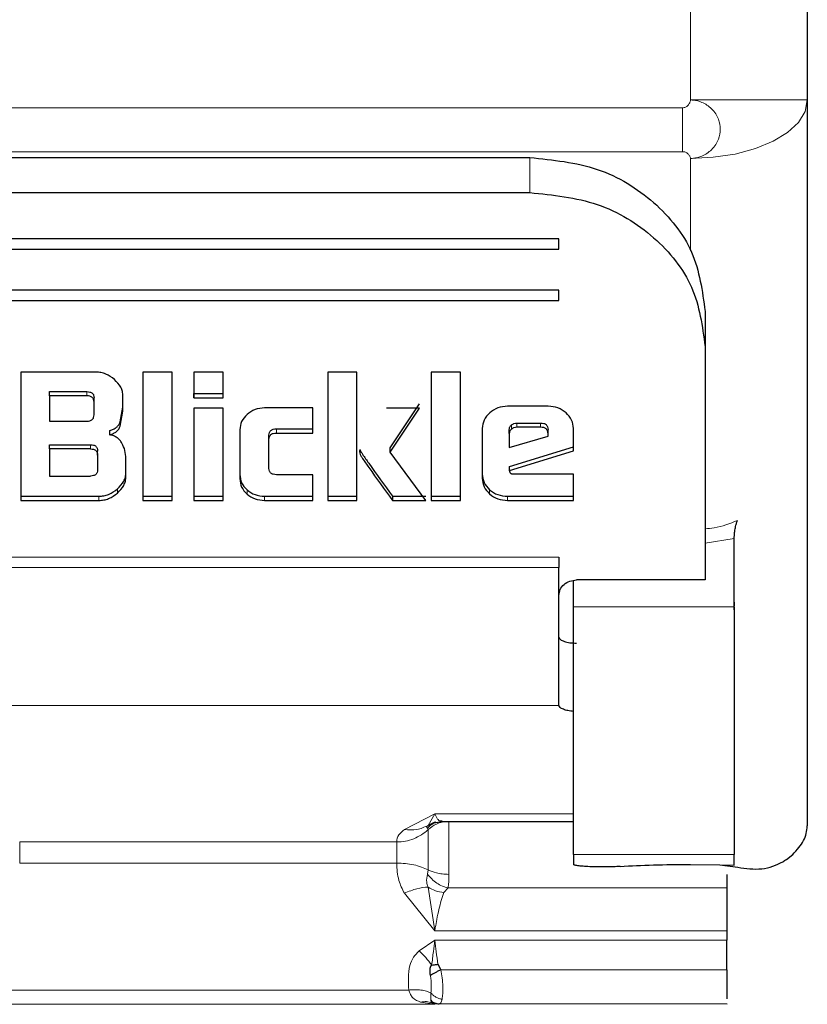
# Model space of a CAD drawing. Units: millimetres. Extents: x 0 to 210, y 0 to 297.
# Drawn here: x 60 to 62, y 122 to 124 of the extents above; entities that cross this region are included whole.
import ezdxf

# ---------------------------------------------------------------- set-up
doc = ezdxf.new("R2010")
doc.units = ezdxf.units.MM
doc.linetypes.add('SLD-Durchgehend', pattern=[0])

msp = doc.modelspace()

# ---------------------------------------------------------------- linework, layer by layer
at = {"color": 7, "linetype": 'SLD-Durchgehend', "lineweight": 25}
for p, q in [((61.77471, 123.94162), (61.77471, 123.52797)), ((61.77471, 123.52797), (61.77471, 122.28649)), ((60.19971, 123.42956), (61.29971, 123.42956)), ((60.19971, 123.36957), (61.29971, 123.36957)), ((61.34971, 123.29061), (60.14971, 123.29061)), ((61.34971, 123.27306), (61.34971, 123.29061)), ((61.34971, 123.27306), (61.34971, 123.28266)), ((60.14971, 123.27306), (61.34971, 123.27306)), ((61.34971, 123.20288), (60.14971, 123.20288)), ((61.34971, 123.18533), (61.34971, 123.20288)), ((60.14971, 123.18533), (61.34971, 123.18533)), ((61.34971, 123.18533), (61.34971, 123.19493)), ((61.59971, 123.16636), (61.59971, 123.10637)), ((61.59971, 123.10637), (61.59971, 122.74628)), ((60.42891, 123.0625), (60.42891, 122.84317)), ((60.5576, 123.0625), (60.42891, 123.0625)), ((60.63786, 123.0625), (60.63786, 122.84317)), ((60.68776, 123.0625), (60.63786, 123.0625)), ((60.68776, 122.84317), (60.68776, 123.0625)), ((60.77503, 123.0625), (60.72513, 123.0625)), ((60.72513, 123.0625), (60.72513, 123.01862)), ((60.77503, 123.01862), (60.77503, 123.0625)), ((60.95435, 123.0625), (60.95435, 122.84317)), ((61.00426, 123.0625), (60.95435, 123.0625)), ((61.00426, 122.84317), (61.00426, 123.0625)), ((61.13135, 123.0625), (61.13135, 122.84317)), ((61.18125, 123.0625), (61.13135, 123.0625)), ((61.18125, 122.84317), (61.18125, 123.0625)), ((60.47832, 123.02926), (60.54187, 123.02926)), ((60.47832, 123.02207), (60.47832, 123.02926)), ((60.47832, 123.02207), (60.47832, 122.97872)), ((60.54187, 123.02207), (60.47832, 123.02207)), ((60.5544, 123.01117), (60.5544, 123.01837)), ((60.5544, 122.98972), (60.5544, 123.01117)), ((60.60381, 122.99565), (60.60381, 123.02196)), ((60.72513, 123.02581), (60.77503, 123.02581)), ((60.72513, 123.01862), (60.72513, 123.02581)), ((60.72513, 123.01862), (60.77503, 123.01862)), ((60.77503, 123.01862), (60.77503, 123.02581)), ((60.59929, 122.97739), (60.60381, 123.00285)), ((60.59929, 122.97019), (60.60381, 122.99565)), ((60.72513, 123.00104), (60.72513, 122.84317)), ((60.77503, 123.00104), (60.72513, 123.00104)), ((60.77503, 122.84317), (60.77503, 123.00104)), ((60.92854, 123.00125), (60.84619, 123.00125)), ((60.92854, 122.95844), (60.92854, 123.00125)), ((61.11119, 123.00115), (61.05502, 123.00115)), ((61.06092, 122.93318), (61.11119, 123.00834)), ((61.06092, 122.92599), (61.11119, 123.00115)), ((61.33144, 123.00427), (61.26188, 123.00427)), ((60.47832, 122.97872), (60.54187, 122.97872)), ((60.58157, 122.95542), (60.58157, 122.96262)), ((60.80379, 122.96394), (60.80379, 122.88037)), ((60.86647, 122.96564), (60.92854, 122.96564)), ((60.92854, 122.95844), (60.92854, 122.96564)), ((61.21861, 122.96621), (61.21861, 122.88113)), ((61.26483, 122.95747), (61.26483, 122.96467)), ((61.27785, 122.97556), (61.31829, 122.97556)), ((61.31829, 122.96836), (61.27785, 122.96836)), ((61.33107, 122.95715), (61.33107, 122.96435)), ((61.37471, 122.92782), (61.37471, 122.96621)), ((60.85369, 122.94745), (60.85369, 122.95464)), ((60.85369, 122.89806), (60.85369, 122.94745)), ((60.86647, 122.95844), (60.92854, 122.95844)), ((61.26483, 122.95747), (61.26483, 122.93364)), ((61.26483, 122.93364), (61.33107, 122.95327)), ((61.33107, 122.95327), (61.33107, 122.95715)), ((60.47832, 122.93847), (60.54813, 122.93847)), ((60.47832, 122.93127), (60.47832, 122.93847)), ((60.54813, 122.93127), (60.47832, 122.93127)), ((60.47832, 122.93127), (60.47832, 122.8849)), ((60.56055, 122.92038), (60.56055, 122.92758)), ((61.06092, 122.92599), (61.06092, 122.93318)), ((61.26544, 122.90137), (61.37471, 122.93502)), ((61.26544, 122.89418), (61.37471, 122.92782)), ((61.37471, 122.92782), (61.37471, 122.93502)), ((60.56055, 122.92038), (60.56055, 122.89579)), ((60.60885, 122.88372), (60.60885, 122.91488)), ((61.12225, 122.84317), (61.06092, 122.92599)), ((61.26544, 122.89418), (61.26544, 122.90137)), ((61.26618, 122.89105), (61.26544, 122.89418)), ((60.47832, 122.8849), (60.54813, 122.8849)), ((60.92854, 122.88717), (60.86647, 122.88717)), ((60.92854, 122.84317), (60.92854, 122.88717)), ((61.37471, 122.88792), (61.27343, 122.88792)), ((61.37471, 122.84317), (61.37471, 122.88792)), ((60.42891, 122.85037), (60.56264, 122.85037)), ((60.42891, 122.85037), (60.42891, 122.84317)), ((60.42891, 122.84317), (60.56264, 122.84317)), ((60.63786, 122.85037), (60.68776, 122.85037)), ((60.63786, 122.85037), (60.63786, 122.84317)), ((60.63786, 122.84317), (60.68776, 122.84317)), ((60.68776, 122.84317), (60.68776, 122.85037)), ((60.72513, 122.85037), (60.77503, 122.85037)), ((60.72513, 122.85037), (60.72513, 122.84317)), ((60.72513, 122.84317), (60.77503, 122.84317)), ((60.77503, 122.84317), (60.77503, 122.85037)), ((60.84619, 122.85037), (60.92854, 122.85037)), ((60.84619, 122.84317), (60.92854, 122.84317)), ((60.92854, 122.84317), (60.92854, 122.85037)), ((60.95435, 122.85037), (61.00426, 122.85037)), ((60.95435, 122.85037), (60.95435, 122.84317)), ((60.95435, 122.84317), (61.00426, 122.84317)), ((61.00426, 122.84317), (61.00426, 122.85037)), ((61.06473, 122.85037), (61.12225, 122.85037)), ((61.06473, 122.85037), (61.06473, 122.84317)), ((61.06473, 122.84317), (61.12225, 122.84317)), ((61.13135, 122.85037), (61.18125, 122.85037)), ((61.13135, 122.85037), (61.13135, 122.84317)), ((61.13135, 122.84317), (61.18125, 122.84317)), ((61.18125, 122.84317), (61.18125, 122.85037)), ((61.26188, 122.85037), (61.37471, 122.85037)), ((61.26188, 122.84317), (61.37471, 122.84317)), ((61.37471, 122.84317), (61.37471, 122.85037)), ((61.64971, 122.66131), (61.64971, 122.77809)), ((61.59971, 122.74628), (61.59971, 122.72611)), ((61.59971, 122.72611), (61.59971, 122.72523)), ((61.59971, 122.72523), (61.59971, 122.70718)), ((61.37471, 122.66131), (61.37471, 122.70631)), ((61.59971, 122.70718), (61.37971, 122.70718)), ((61.64971, 122.6563), (61.65002, 122.66907)), ((61.34971, 122.49308), (61.34976, 122.60937)), ((61.34971, 122.49308), (61.34971, 122.49393)), ((61.34976, 122.49261), (61.34971, 122.49308)), ((61.13622, 122.29227), (61.12582, 122.28758)), ((61.13291, 122.29136), (61.14872, 122.2943)), ((61.14921, 122.29429), (61.37471, 122.29429)), ((61.37471, 122.23759), (61.37471, 122.2208)), ((61.64971, 122.21925), (61.64971, 122.23759)), ((61.73912, 122.22943), (61.74971, 122.23786)), ((61.57471, 122.2208), (61.62487, 122.22012)), ((61.62487, 122.22012), (61.65564, 122.21591)), ((61.62487, 122.22012), (61.64971, 122.21925)), ((61.63721, 122.10701), (61.63721, 122.09096)), ((61.14284, 122.04995), (61.14773, 122.04035)), ((61.13721, 121.98166), (61.13265, 121.98431)), ((61.63721, 121.98232), (61.63721, 121.98156))]:
    msp.add_line(p, q, dxfattribs=at)
at = {"color": 8, "linetype": 'SLD-Durchgehend', "lineweight": 18}
for p, q in [((61.57471, 123.8628), (61.57471, 123.52797)), ((61.57471, 123.52797), (61.77471, 123.52797)), ((59.93811, 123.51457), (61.56131, 123.51457)), ((61.56131, 123.43957), (61.56131, 123.51457)), ((61.56131, 123.43957), (59.93811, 123.43957)), ((61.29971, 123.36957), (61.29971, 123.42956)), ((61.57471, 123.42797), (61.57471, 123.27018)), ((60.54187, 123.02926), (60.54187, 123.02207)), ((60.59929, 122.97019), (60.59929, 122.97739)), ((60.86647, 122.95844), (60.86647, 122.96564)), ((61.26864, 122.96513), (61.26864, 122.97233)), ((61.27785, 122.96836), (61.27785, 122.97556)), ((61.31829, 122.96836), (61.31829, 122.97556)), ((60.54813, 122.93127), (60.54813, 122.93847)), ((61.00954, 122.92167), (61.00954, 122.92887)), ((60.59447, 122.85568), (60.59447, 122.86288)), ((60.81614, 122.85401), (60.81614, 122.86121)), ((61.23121, 122.85422), (61.23121, 122.86142)), ((60.56264, 122.84317), (60.56264, 122.85037)), ((60.84619, 122.85037), (60.84619, 122.84317)), ((61.26188, 122.85037), (61.26188, 122.84317)), ((61.64971, 122.77809), (61.59971, 122.77002)), ((60.14971, 122.74628), (61.34971, 122.74628)), ((61.34971, 122.72833), (60.14971, 122.72833)), ((61.37471, 122.66131), (61.64971, 122.66131)), ((60.14966, 122.49261), (61.34976, 122.49261)), ((61.13721, 122.30748), (61.08533, 122.28065)), ((61.12582, 122.28758), (61.13721, 122.30748)), ((61.37471, 122.30748), (61.13721, 122.30748)), ((61.12581, 122.28021), (61.1251, 122.28249)), ((61.07226, 122.2592), (60.42716, 122.2592)), ((60.42716, 122.223), (60.42716, 122.2592)), ((61.07226, 122.2592), (61.07226, 122.223)), ((61.64971, 122.23759), (61.37471, 122.23759)), ((61.07226, 122.223), (60.42716, 122.223)), ((61.1251, 122.20411), (61.12581, 122.21143)), ((61.08533, 122.17145), (61.13721, 122.10701)), ((61.13721, 122.10701), (61.12582, 122.18204)), ((61.15999, 122.1807), (61.15277, 122.17273)), ((61.63721, 122.1807), (61.15999, 122.1807)), ((61.13721, 122.10701), (61.63721, 122.10701)), ((61.13721, 122.09096), (61.11051, 122.07285)), ((61.63721, 122.09096), (61.13721, 122.09096)), ((61.14773, 122.04035), (61.63721, 122.04035)), ((61.09275, 122.00596), (60.40667, 122.00596)), ((61.11301, 121.98511), (61.13721, 121.98166)), ((61.13721, 121.98166), (60.36221, 121.98166)), ((61.13721, 121.98166), (61.14244, 121.98221)), ((61.14244, 121.98221), (61.14479, 121.98232)), ((61.14479, 121.98232), (61.63721, 121.98232))]:
    msp.add_line(p, q, dxfattribs=at)
at = {"color": 8, "linetype": 'SLD-Durchgehend', "lineweight": 18, "flags": 128}
msp.add_lwpolyline([(61.77471, 123.52797), (61.77087, 123.50846), (61.75948, 123.4897), (61.741, 123.47241), (61.71613, 123.45726), (61.68582, 123.44482), (61.65124, 123.43558), (61.61373, 123.42989), (61.57471, 123.42797)], dxfattribs=at)
at = {"color": 8, "linetype": 'SLD-Durchgehend', "lineweight": 18}
for points, knots in [([(61.56131, 123.51457), (61.56212, 123.51463), (61.56381, 123.51476), (61.56704, 123.51597), (61.57064, 123.51859), (61.57319, 123.52221), (61.57446, 123.52545), (61.57463, 123.52714), (61.57471, 123.52797)], [0, 0, 0, 0, 0.1182129, 0.2444008, 0.4979274, 0.7532271, 0.8793903, 1, 1, 1, 1]), ([(61.57471, 123.52797), (61.57471, 123.52797), (61.57475, 123.52797), (61.57487, 123.52797), (61.57531, 123.52796), (61.577, 123.5279), (61.58354, 123.52739), (61.59619, 123.52413), (61.60933, 123.51542), (61.61807, 123.50466), (61.62393, 123.49295), (61.62666, 123.47791), (61.62393, 123.46288), (61.61807, 123.45119), (61.60933, 123.44044), (61.59619, 123.43176), (61.58354, 123.42853), (61.577, 123.42804), (61.57531, 123.42798), (61.57488, 123.42797), (61.57476, 123.42797), (61.57472, 123.42797), (61.57471, 123.42797), (61.57471, 123.42797)], [0, 0, 0, 0, 0.0000756, 0.0006625, 0.0022856, 0.0084123, 0.0321676, 0.1251503, 0.2498424, 0.3222266, 0.3880835, 0.5000001, 0.6119212, 0.677777, 0.7501577, 0.8748498, 0.9678414, 0.9915945, 0.9977184, 0.9993396, 0.9997899, 0.999925, 1, 1, 1, 1]), ([(61.56131, 123.43957), (61.56213, 123.43952), (61.56382, 123.43942), (61.56705, 123.43835), (61.57063, 123.4361), (61.5732, 123.43296), (61.57445, 123.43014), (61.57462, 123.42868), (61.57471, 123.42797)], [0, 0, 0, 0, 0.1195376, 0.2444669, 0.4979912, 0.7532886, 0.8807363, 1, 1, 1, 1]), ([(61.59971, 122.79467), (61.60499, 122.79506), (61.62434, 122.79652), (61.64211, 122.80367), (61.65502, 122.80887)], [0, 0, 0, 0, 0.2732043, 1, 1, 1, 1]), ([(61.13721, 122.30748), (61.13886, 122.30405), (61.14098, 122.29964), (61.14337, 122.29695), (61.14568, 122.29472), (61.14797, 122.29514), (61.14995, 122.2955)], [0, 0, 0, 0, 0.4193751, 0.5406231, 0.602779, 1, 1, 1, 1]), ([(61.12582, 122.28758), (61.11969, 122.28455), (61.10736, 122.27843), (61.0927, 122.27991), (61.08533, 122.28065)], [0, 0, 0, 0, 0.4969989, 1, 1, 1, 1]), ([(61.12582, 122.28021), (61.13037, 122.28374), (61.13762, 122.28936), (61.15031, 122.29347), (61.15766, 122.29395), (61.16152, 122.2942)], [0, 0, 0, 0, 0.4436265, 0.7079519, 1, 1, 1, 1]), ([(61.08533, 122.28065), (61.08175, 122.27766), (61.07356, 122.27083), (61.07272, 122.26338), (61.07226, 122.2592)], [0, 0, 0, 0, 0.4379511, 1, 1, 1, 1]), ([(61.07226, 122.223), (61.07272, 122.21297), (61.07355, 122.19508), (61.08174, 122.17866), (61.08533, 122.17145)], [0, 0, 0, 0, 0.5604932, 1, 1, 1, 1]), ([(61.12582, 122.18204), (61.1249, 122.18488), (61.1224, 122.19255), (61.12406, 122.19965), (61.1251, 122.20411)], [0, 0, 0, 0, 0.3702335, 1, 1, 1, 1]), ([(61.15999, 122.1807), (61.15674, 122.1816), (61.15014, 122.18342), (61.14067, 122.18872), (61.13197, 122.19558), (61.12738, 122.20128), (61.1251, 122.20411)], [0, 0, 0, 0, 0.24491693, 0.49720718, 0.7509447, 1, 1, 1, 1]), ([(61.16152, 122.20377), (61.15767, 122.2039), (61.15032, 122.20416), (61.13763, 122.20642), (61.13037, 122.2095), (61.12582, 122.21143)], [0, 0, 0, 0, 0.2917251, 0.5559434, 1, 1, 1, 1]), ([(61.15999, 122.1807), (61.16044, 122.18366), (61.16136, 122.18967), (61.16147, 122.19902), (61.16152, 122.20377)], [0, 0, 0, 0, 0.49185134, 1, 1, 1, 1]), ([(61.08533, 122.17145), (61.0927, 122.17448), (61.10735, 122.1805), (61.11969, 122.18153), (61.12582, 122.18204)], [0, 0, 0, 0, 0.5030002, 1, 1, 1, 1]), ([(61.15277, 122.17273), (61.14798, 122.17347), (61.13842, 122.17495), (61.13002, 122.17967), (61.12582, 122.18204)], [0, 0, 0, 0, 0.5000017, 1, 1, 1, 1]), ([(61.15277, 122.17273), (61.14982, 122.16368), (61.14544, 122.15019), (61.14112, 122.12841), (61.13886, 122.11629), (61.13768, 122.10969), (61.13734, 122.10774), (61.13725, 122.10722), (61.13722, 122.10707), (61.13721, 122.10702), (61.13721, 122.10701)], [0, 0, 0, 0, 0.49767257, 0.74158489, 0.92448351, 0.97981627, 0.99430193, 0.99824942, 0.99939932, 1, 1, 1, 1]), ([(61.13205, 122.04843), (61.13304, 122.05634), (61.13491, 122.07126), (61.13647, 122.08466), (61.13721, 122.09096)], [0, 0, 0, 0, 0.5297721, 1, 1, 1, 1]), ([(61.13721, 122.09096), (61.13801, 122.08447), (61.13959, 122.07153), (61.14176, 122.05713), (61.14284, 122.04995)], [0, 0, 0, 0, 0.5014765, 1, 1, 1, 1]), ([(61.11051, 122.07285), (61.10713, 122.06936), (61.09994, 122.06194), (61.09097, 122.0392), (61.09199, 122.02002), (61.09275, 122.00596)], [0, 0, 0, 0, 0.1917571, 0.4075788, 1, 1, 1, 1]), ([(61.13205, 122.04843), (61.12877, 122.05289), (61.12221, 122.06181), (61.11441, 122.06917), (61.11051, 122.07285)], [0, 0, 0, 0, 0.5000321, 1, 1, 1, 1]), ([(61.14773, 122.04035), (61.14858, 122.03584), (61.15039, 122.02632), (61.15126, 122.01201), (61.15131, 121.99915), (61.15032, 121.99322), (61.14984, 121.99032)], [0, 0, 0, 0, 0.2368348, 0.498877, 0.7546838, 1, 1, 1, 1]), ([(61.13081, 122.00097), (61.1311, 122.00541), (61.13152, 122.01207), (61.13105, 122.02274), (61.13032, 122.02824), (61.12996, 122.03093)], [0, 0, 0, 0, 0.5050624, 0.7578994, 1, 1, 1, 1]), ([(61.09275, 122.00596), (61.09632, 122.00624), (61.10356, 122.00681), (61.11391, 122.00606), (61.12337, 122.00422), (61.12835, 122.00205), (61.13081, 122.00097)], [0, 0, 0, 0, 0.2470688, 0.5001166, 0.7531039, 1, 1, 1, 1]), ([(61.09275, 122.00596), (61.09369, 122.00338), (61.09555, 121.99828), (61.10126, 121.99015), (61.10827, 121.98714), (61.11301, 121.98511)], [0, 0, 0, 0, 0.2498017, 0.4928121, 1, 1, 1, 1]), ([(61.13039, 121.9884), (61.13039, 121.99006), (61.13037, 121.9933), (61.13067, 121.99845), (61.13081, 122.00098)], [0, 0, 0, 0, 0.5101232, 1, 1, 1, 1]), ([(61.14984, 121.99032), (61.14804, 121.99067), (61.14439, 121.99138), (61.13918, 121.99377), (61.13446, 121.99694), (61.13202, 121.99964), (61.13081, 122.00098)], [0, 0, 0, 0, 0.2467981, 0.5000063, 0.7532113, 1, 1, 1, 1]), ([(61.13265, 121.98431), (61.12952, 121.98514), (61.12327, 121.98678), (61.11643, 121.98567), (61.11301, 121.98511)], [0, 0, 0, 0, 0.4999848, 1, 1, 1, 1]), ([(61.13265, 121.98431), (61.13204, 121.98481), (61.13058, 121.986), (61.13046, 121.98751), (61.13039, 121.9884)], [0, 0, 0, 0, 0.4122458, 1, 1, 1, 1]), ([(61.13265, 121.98431), (61.13424, 121.9837), (61.1374, 121.98249), (61.14077, 121.98231), (61.14244, 121.98221)], [0, 0, 0, 0, 0.503734, 1, 1, 1, 1]), ([(61.14479, 121.98232), (61.14577, 121.98267), (61.1479, 121.98344), (61.14916, 121.98792), (61.14984, 121.99032)], [0, 0, 0, 0, 0.46392571, 1, 1, 1, 1])]:
    msp.add_open_spline(points, degree=3, knots=knots, dxfattribs=at)
at = {"color": 7, "linetype": 'SLD-Durchgehend', "lineweight": 25}
for points, knots in [([(61.29971, 123.42956), (61.33935, 123.42553), (61.41798, 123.41755), (61.51671, 123.35672), (61.58603, 123.27011), (61.59512, 123.20112), (61.59971, 123.16636)], [0, 0, 0, 0, 0.2521032, 0.5000036, 0.747992, 1, 1, 1, 1]), ([(61.29971, 123.36957), (61.33935, 123.36554), (61.41798, 123.35756), (61.51671, 123.29673), (61.58603, 123.21012), (61.59512, 123.14114), (61.59971, 123.10637)], [0, 0, 0, 0, 0.2521032, 0.5000036, 0.747992, 1, 1, 1, 1]), ([(60.58943, 123.04989), (60.58466, 123.05345), (60.57767, 123.05867), (60.56619, 123.06204), (60.56046, 123.06235), (60.5576, 123.0625)], [0, 0, 0, 0, 0.5199818, 0.7600347, 1, 1, 1, 1]), ([(60.60381, 123.02196), (60.60364, 123.02447), (60.60329, 123.02949), (60.59944, 123.03957), (60.5935, 123.0457), (60.58943, 123.04989)], [0, 0, 0, 0, 0.2399655, 0.4800185, 1, 1, 1, 1]), ([(60.54187, 123.02926), (60.54373, 123.02917), (60.54639, 123.02904), (60.54951, 123.02782), (60.55134, 123.0266), (60.55274, 123.02502), (60.55414, 123.02231), (60.5543, 123.01999), (60.5544, 123.01837)], [0, 0, 0, 0, 0.27446842, 0.39154816, 0.50180375, 0.61179223, 0.72811582, 1, 1, 1, 1]), ([(60.5544, 123.01117), (60.5543, 123.0128), (60.55414, 123.01511), (60.55274, 123.01782), (60.55134, 123.0194), (60.54951, 123.02062), (60.54639, 123.02184), (60.54373, 123.02197), (60.54187, 123.02207)], [0, 0, 0, 0, 0.27188418, 0.38820777, 0.49819625, 0.60845184, 0.72553158, 1, 1, 1, 1]), ([(60.84619, 123.00125), (60.84054, 123.0008), (60.82923, 122.99988), (60.82053, 122.99348), (60.81617, 122.99028)], [0, 0, 0, 0, 0.4998845, 1, 1, 1, 1]), ([(61.26188, 123.00427), (61.2561, 123.00381), (61.24456, 123.00288), (61.2357, 122.99633), (61.23127, 122.99306)], [0, 0, 0, 0, 0.50046654, 1, 1, 1, 1]), ([(61.36189, 122.99303), (61.35746, 122.99631), (61.34864, 123.00283), (61.33716, 123.0038), (61.33144, 123.00427)], [0, 0, 0, 0, 0.502557, 1, 1, 1, 1]), ([(60.54187, 122.97872), (60.54373, 122.97881), (60.5464, 122.97895), (60.54951, 122.98018), (60.55134, 122.98141), (60.55274, 122.98301), (60.55414, 122.98574), (60.5543, 122.98808), (60.5544, 122.98972)], [0, 0, 0, 0, 0.2731775, 0.3898789, 0.5000002, 0.6101215, 0.7268228, 1, 1, 1, 1]), ([(60.58157, 122.96262), (60.58365, 122.96334), (60.58767, 122.96471), (60.59278, 122.96809), (60.59684, 122.97231), (60.59846, 122.97568), (60.59929, 122.97739)], [0, 0, 0, 0, 0.2636957, 0.5091741, 0.7498726, 1, 1, 1, 1]), ([(60.81617, 122.99028), (60.81256, 122.98645), (60.80534, 122.97879), (60.80431, 122.96889), (60.80379, 122.96394)], [0, 0, 0, 0, 0.5002493, 1, 1, 1, 1]), ([(61.23127, 122.99306), (61.22758, 122.98913), (61.22023, 122.98132), (61.21915, 122.97123), (61.21861, 122.96621)], [0, 0, 0, 0, 0.5021372, 1, 1, 1, 1]), ([(61.37471, 122.96621), (61.37416, 122.97122), (61.37305, 122.98131), (61.36563, 122.9891), (61.36189, 122.99303)], [0, 0, 0, 0, 0.495941, 1, 1, 1, 1]), ([(60.58157, 122.95542), (60.58365, 122.95614), (60.58767, 122.95751), (60.59278, 122.96089), (60.59684, 122.96511), (60.59846, 122.96848), (60.59929, 122.97019)], [0, 0, 0, 0, 0.2636957, 0.5091741, 0.7498726, 1, 1, 1, 1]), ([(60.85369, 122.95464), (60.8538, 122.95628), (60.85396, 122.95862), (60.85539, 122.96136), (60.85682, 122.96296), (60.85868, 122.96419), (60.86186, 122.96542), (60.86457, 122.96555), (60.86647, 122.96564)], [0, 0, 0, 0, 0.2706274, 0.3865848, 0.4964459, 0.6068332, 0.7242806, 1, 1, 1, 1]), ([(61.26483, 122.96467), (61.26487, 122.96539), (61.26496, 122.96681), (61.26594, 122.96959), (61.26755, 122.97123), (61.26864, 122.97233)], [0, 0, 0, 0, 0.2528207, 0.4968796, 1, 1, 1, 1]), ([(61.26864, 122.96513), (61.26755, 122.96403), (61.26594, 122.96239), (61.26496, 122.95962), (61.26487, 122.9582), (61.26483, 122.95747)], [0, 0, 0, 0, 0.5031204, 0.7471793, 1, 1, 1, 1]), ([(61.26864, 122.97233), (61.26999, 122.97327), (61.27269, 122.97516), (61.27613, 122.97543), (61.27785, 122.97556)], [0, 0, 0, 0, 0.4999988, 1, 1, 1, 1]), ([(61.27785, 122.96836), (61.27613, 122.96823), (61.27269, 122.96796), (61.26999, 122.96607), (61.26864, 122.96513)], [0, 0, 0, 0, 0.50000118, 1, 1, 1, 1]), ([(61.31829, 122.97556), (61.3202, 122.97547), (61.32291, 122.97533), (61.32609, 122.97408), (61.32795, 122.97282), (61.32938, 122.97119), (61.33081, 122.9684), (61.33097, 122.96602), (61.33107, 122.96435)], [0, 0, 0, 0, 0.2731772, 0.3898785, 0.4999998, 0.6101211, 0.7268225, 1, 1, 1, 1]), ([(61.33107, 122.95715), (61.33097, 122.95882), (61.33081, 122.9612), (61.32938, 122.96399), (61.32795, 122.96562), (61.32609, 122.96688), (61.32291, 122.96813), (61.3202, 122.96827), (61.31829, 122.96836)], [0, 0, 0, 0, 0.2731775, 0.3898789, 0.5000002, 0.6101215, 0.7268228, 1, 1, 1, 1]), ([(60.60219, 122.94096), (60.60102, 122.94279), (60.59876, 122.94632), (60.5939, 122.95059), (60.58814, 122.95379), (60.58379, 122.95487), (60.58157, 122.95542)], [0, 0, 0, 0, 0.2606932, 0.5054856, 0.7474245, 1, 1, 1, 1]), ([(60.85369, 122.94745), (60.8538, 122.94908), (60.85396, 122.95142), (60.85539, 122.95416), (60.85682, 122.95576), (60.85868, 122.95699), (60.86186, 122.95822), (60.86457, 122.95835), (60.86647, 122.95844)], [0, 0, 0, 0, 0.2706274, 0.3865848, 0.4964459, 0.6068332, 0.7242806, 1, 1, 1, 1]), ([(60.54813, 122.93847), (60.54998, 122.93838), (60.55262, 122.93824), (60.55571, 122.93702), (60.55751, 122.93581), (60.5589, 122.93422), (60.56029, 122.93151), (60.56044, 122.9292), (60.56055, 122.92758)], [0, 0, 0, 0, 0.2731772, 0.3898785, 0.4999998, 0.6101211, 0.7268225, 1, 1, 1, 1]), ([(60.54813, 122.93127), (60.54998, 122.93118), (60.55262, 122.93104), (60.55571, 122.92983), (60.55751, 122.92861), (60.5589, 122.92702), (60.56029, 122.92431), (60.56044, 122.922), (60.56055, 122.92038)], [0, 0, 0, 0, 0.2731772, 0.3898785, 0.4999998, 0.6101211, 0.7268225, 1, 1, 1, 1]), ([(60.60885, 122.91488), (60.6086, 122.9195), (60.60811, 122.92854), (60.60413, 122.93688), (60.60219, 122.94096)], [0, 0, 0, 0, 0.5111212, 1, 1, 1, 1]), ([(61.00942, 122.93019), (61.00898, 122.92879), (61.00808, 122.92595), (61.00905, 122.92311), (61.00954, 122.92167)], [0, 0, 0, 0, 0.4908931, 1, 1, 1, 1]), ([(61.00954, 122.92887), (61.00997, 122.92811), (61.01127, 122.92582), (61.01628, 122.91851), (61.03398, 122.89297), (61.05118, 122.86914), (61.06473, 122.85037)], [0, 0, 0, 0, 0.0276492, 0.0830663, 0.2773652, 1, 1, 1, 1]), ([(61.00954, 122.92167), (61.00997, 122.92091), (61.01127, 122.91863), (61.01628, 122.91131), (61.03398, 122.88577), (61.05118, 122.86195), (61.06473, 122.84317)], [0, 0, 0, 0, 0.0276492, 0.0830663, 0.2773652, 1, 1, 1, 1]), ([(60.56055, 122.89579), (60.56044, 122.89417), (60.56029, 122.89186), (60.5589, 122.88915), (60.55751, 122.88756), (60.55571, 122.88635), (60.55262, 122.88513), (60.54998, 122.885), (60.54813, 122.8849)], [0, 0, 0, 0, 0.2731774, 0.3898789, 0.5000002, 0.6101214, 0.7268228, 1, 1, 1, 1]), ([(60.86647, 122.88717), (60.86457, 122.88726), (60.86185, 122.88739), (60.85866, 122.88859), (60.8568, 122.88979), (60.85537, 122.89137), (60.85395, 122.89409), (60.8538, 122.89642), (60.85369, 122.89806)], [0, 0, 0, 0, 0.2774209, 0.3951293, 0.5052107, 0.613459, 0.7285177, 1, 1, 1, 1]), ([(60.59447, 122.86288), (60.59854, 122.86708), (60.60449, 122.87322), (60.60833, 122.88334), (60.60868, 122.88839), (60.60885, 122.89091)], [0, 0, 0, 0, 0.5190128, 0.7593131, 1, 1, 1, 1]), ([(60.59447, 122.85568), (60.59854, 122.85988), (60.60449, 122.86602), (60.60833, 122.87614), (60.60868, 122.88119), (60.60885, 122.88372)], [0, 0, 0, 0, 0.51901283, 0.75931305, 1, 1, 1, 1]), ([(60.80379, 122.88757), (60.8043, 122.8826), (60.80531, 122.87269), (60.81254, 122.86502), (60.81614, 122.86121)], [0, 0, 0, 0, 0.50183882, 1, 1, 1, 1]), ([(60.80379, 122.88037), (60.8043, 122.8754), (60.80531, 122.86549), (60.81254, 122.85783), (60.81614, 122.85401)], [0, 0, 0, 0, 0.5018388, 1, 1, 1, 1]), ([(61.21861, 122.88833), (61.21913, 122.88325), (61.22016, 122.87314), (61.22754, 122.86532), (61.23121, 122.86142)], [0, 0, 0, 0, 0.501969, 1, 1, 1, 1]), ([(61.21861, 122.88113), (61.21913, 122.87605), (61.22016, 122.86594), (61.22754, 122.85812), (61.23121, 122.85422)], [0, 0, 0, 0, 0.501969, 1, 1, 1, 1]), ([(61.27343, 122.88792), (61.27246, 122.88795), (61.27073, 122.888), (61.26873, 122.88848), (61.26754, 122.88911), (61.26689, 122.88965), (61.26641, 122.89031), (61.26626, 122.8908), (61.26618, 122.89105)], [0, 0, 0, 0, 0.3317973, 0.5916008, 0.701013, 0.8018591, 0.899548, 1, 1, 1, 1]), ([(60.56264, 122.85037), (60.56552, 122.85052), (60.57126, 122.85082), (60.58274, 122.85415), (60.58971, 122.85934), (60.59447, 122.86288)], [0, 0, 0, 0, 0.24156963, 0.48217267, 1, 1, 1, 1]), ([(60.81614, 122.86121), (60.82049, 122.85805), (60.82923, 122.8517), (60.84052, 122.85081), (60.84619, 122.85037)], [0, 0, 0, 0, 0.4981658, 1, 1, 1, 1]), ([(61.23121, 122.86142), (61.23565, 122.8582), (61.24456, 122.85172), (61.25609, 122.85082), (61.26188, 122.85037)], [0, 0, 0, 0, 0.4980369, 1, 1, 1, 1]), ([(60.56264, 122.84317), (60.56552, 122.84332), (60.57126, 122.84362), (60.58274, 122.84695), (60.58971, 122.85214), (60.59447, 122.85568)], [0, 0, 0, 0, 0.24156963, 0.48217267, 1, 1, 1, 1]), ([(60.81614, 122.85401), (60.82049, 122.85085), (60.82923, 122.8445), (60.84052, 122.84362), (60.84619, 122.84317)], [0, 0, 0, 0, 0.4981658, 1, 1, 1, 1]), ([(61.23121, 122.85422), (61.23565, 122.851), (61.24456, 122.84453), (61.25609, 122.84362), (61.26188, 122.84317)], [0, 0, 0, 0, 0.4980369, 1, 1, 1, 1]), ([(61.64971, 122.77809), (61.64976, 122.78018), (61.64988, 122.78463), (61.65079, 122.79247), (61.65229, 122.79986), (61.6538, 122.80536), (61.65471, 122.80798), (61.65502, 122.80887)], [0, 0, 0, 0, 0.21888358, 0.46616954, 0.72925933, 0.90890306, 1, 1, 1, 1]), ([(61.34976, 122.60937), (61.35034, 122.60801), (61.3515, 122.60529), (61.35854, 122.60197), (61.36819, 122.5996), (61.37583, 122.5993), (61.37971, 122.59914)], [0, 0, 0, 0, 0.2508084, 0.5000809, 0.7464363, 1, 1, 1, 1]), ([(61.37471, 122.48254), (61.37143, 122.48285), (61.36487, 122.48349), (61.35694, 122.48586), (61.35121, 122.48897), (61.35024, 122.49139), (61.34976, 122.49261)], [0, 0, 0, 0, 0.2484858, 0.4976467, 0.7474564, 1, 1, 1, 1]), ([(61.1251, 122.28249), (61.12433, 122.28317), (61.12322, 122.28415), (61.12379, 122.28597), (61.12518, 122.28707), (61.12582, 122.28758)], [0, 0, 0, 0, 0.546444, 0.7888338, 1, 1, 1, 1]), ([(61.13886, 122.2932), (61.13655, 122.29201), (61.13135, 122.28935), (61.12733, 122.28494), (61.1251, 122.28249)], [0, 0, 0, 0, 0.4448723, 1, 1, 1, 1]), ([(61.74971, 122.23786), (61.75695, 122.2456), (61.77143, 122.26107), (61.77362, 122.27802), (61.77471, 122.28649)], [0, 0, 0, 0, 0.5000008, 1, 1, 1, 1]), ([(61.65564, 122.21591), (61.66965, 122.21397), (61.69772, 122.21007), (61.72495, 122.2204), (61.73699, 122.22807), (61.73912, 122.22943)], [0, 0, 0, 0, 0.4504998, 0.9028757, 1, 1, 1, 1]), ([(61.12996, 122.03093), (61.12945, 122.03488), (61.12886, 122.03949), (61.12953, 122.04406), (61.12981, 122.04482), (61.13003, 122.04537), (61.1305, 122.04634), (61.13091, 122.04731), (61.13129, 122.04794), (61.13156, 122.04814), (61.13183, 122.04828), (61.13199, 122.0484), (61.13205, 122.04843)], [0, 0, 0, 0, 0.6360575, 0.7446137, 0.7476689, 0.7735151, 0.8440181, 0.9306288, 0.9469304, 0.9657499, 0.9885827, 1, 1, 1, 1]), ([(61.14773, 122.04035), (61.14604, 122.03959), (61.14264, 122.03803), (61.13779, 122.03556), (61.13338, 122.03312), (61.13109, 122.03166), (61.12996, 122.03093)], [0, 0, 0, 0, 0.2473762, 0.5007103, 0.7536757, 1, 1, 1, 1]), ([(61.13205, 122.04843), (61.13365, 122.04868), (61.1371, 122.0492), (61.14084, 122.04969), (61.14284, 122.04995)], [0, 0, 0, 0, 0.46678081, 1, 1, 1, 1]), ([(61.63721, 122.04035), (61.63721, 122.03447), (61.63721, 122.02269), (61.63721, 122.0063), (61.63721, 121.9952), (61.63721, 121.99181), (61.63721, 121.99107)], [0, 0, 0, 0, 0.3049281, 0.6098563, 0.9147844, 1, 1, 1, 1]), ([(61.13039, 121.9884), (61.13254, 121.98669), (61.13686, 121.98322), (61.14213, 121.98262), (61.14479, 121.98232)], [0, 0, 0, 0, 0.4956027, 1, 1, 1, 1])]:
    msp.add_open_spline(points, degree=3, knots=knots, dxfattribs=at)
for points in [[(61.34971, 122.74628), (61.34971, 122.74488), (61.34971, 122.7421), (61.34971, 122.73754), (61.34971, 122.73289), (61.34971, 122.72985), (61.34971, 122.72833)], [(61.34971, 122.49393), (61.34971, 122.5052), (61.34971, 122.52773), (61.34971, 122.58705), (61.34971, 122.65688), (61.34971, 122.70451), (61.34971, 122.72833)], [(61.34971, 122.68086), (61.35016, 122.68431), (61.35106, 122.69121), (61.358, 122.69991), (61.36791, 122.706), (61.37578, 122.70679), (61.37971, 122.70718)], [(61.37471, 122.48575), (61.37471, 122.51684), (61.37471, 122.57901), (61.37471, 122.63388), (61.37471, 122.66131)], [(61.64971, 122.66131), (61.64971, 122.64056), (61.64971, 122.59906), (61.64971, 122.5284), (61.64971, 122.45732), (61.64971, 122.38966), (61.64971, 122.32998), (61.64971, 122.2826), (61.64971, 122.24903), (61.64971, 122.2414), (61.64971, 122.23759)], [(61.37471, 122.23759), (61.37471, 122.24357), (61.37471, 122.25554), (61.37471, 122.31291), (61.37471, 122.39145), (61.37471, 122.45432), (61.37471, 122.48575)], [(61.45471, 122.21732), (61.4508, 122.2171), (61.44297, 122.21667), (61.42923, 122.21641), (61.41531, 122.21647), (61.40206, 122.21686), (61.39053, 122.21754), (61.38168, 122.21848), (61.37582, 122.2196), (61.37508, 122.2204), (61.37471, 122.2208)], [(61.45471, 122.21732), (61.47309, 122.21832), (61.50984, 122.22033), (61.55309, 122.22065), (61.57471, 122.2208)], [(61.63721, 122.20373), (61.63721, 122.19906), (61.63721, 122.18974), (61.63721, 122.18371), (61.63721, 122.1807)], [(61.63721, 122.1807), (61.63721, 122.17105), (61.63721, 122.15176), (61.63721, 122.12192), (61.63721, 122.10701)], [(61.63721, 122.04035), (61.63721, 122.04922), (61.63721, 122.06694), (61.63721, 122.08296), (61.63721, 122.09096)]]:
    msp.add_open_spline(points, degree=3, dxfattribs=at)
at = {"color": 8, "linetype": 'SLD-Durchgehend', "lineweight": 18}
for points in [[(61.16152, 122.20377), (61.16152, 122.20781), (61.16152, 122.2159), (61.16152, 122.22938), (61.16152, 122.24306), (61.16152, 122.25643), (61.16152, 122.26882), (61.16152, 122.27961), (61.16152, 122.28852), (61.16152, 122.29231), (61.16152, 122.2942)], [(61.07226, 122.2592), (61.07723, 122.25946), (61.08718, 122.25999), (61.10147, 122.26429), (61.11476, 122.27082), (61.12213, 122.27708), (61.12582, 122.28021)], [(61.12582, 122.21143), (61.12582, 122.21451), (61.12582, 122.22066), (61.12582, 122.23092), (61.12582, 122.24133), (61.12582, 122.25149), (61.12582, 122.26092), (61.12582, 122.26912), (61.12582, 122.2759), (61.12582, 122.27877), (61.12582, 122.28021)], [(61.07226, 122.223), (61.07723, 122.22285), (61.08718, 122.22256), (61.10147, 122.22019), (61.11476, 122.2166), (61.12213, 122.21316), (61.12582, 122.21143)]]:
    msp.add_open_spline(points, degree=3, dxfattribs=at)

doc.saveas('drawing.dxf')
